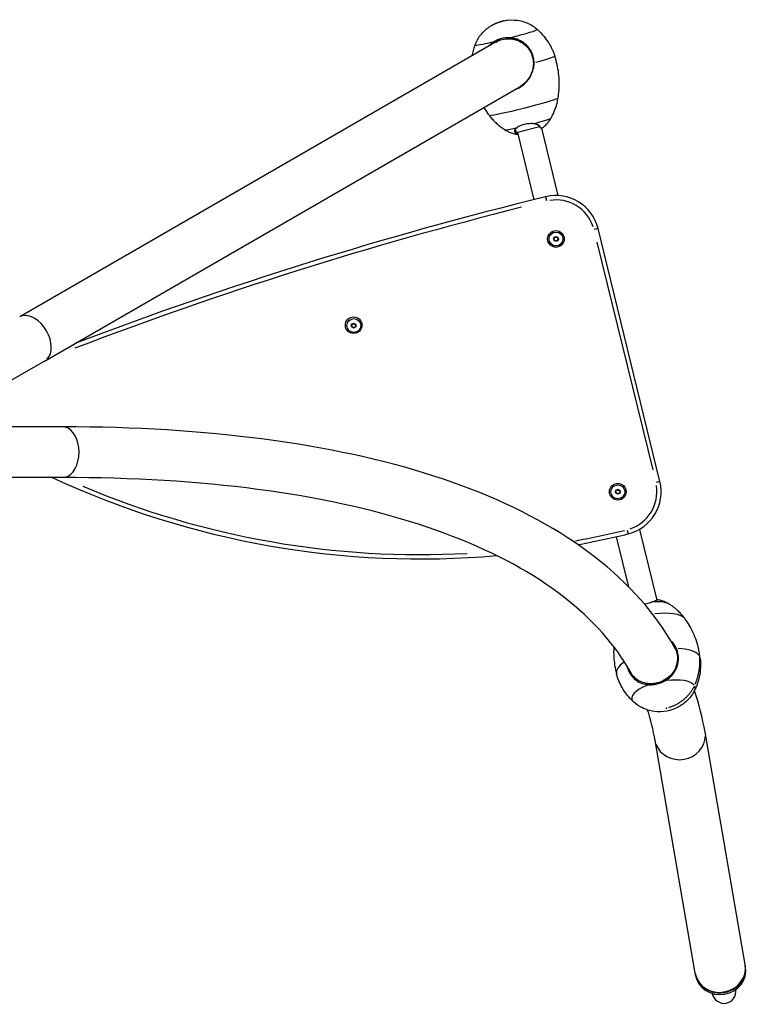
# Model space of a CAD drawing. Units: millimetres. Extents: x -4494 to 3944, y -6856 to 2646.
# Drawn here: x 254 to 1260, y -764 to 598 of the extents above; entities that cross this region are included whole.
import ezdxf

# ---------------------------------------------------------------- set-up
doc = ezdxf.new("R2010")
doc.units = ezdxf.units.MM
doc.header["$LTSCALE"] = 50
doc.layers.add('SW_Toestellen', color=2, linetype='Continuous')

msp = doc.modelspace()

# ---------------------------------------------------------------- linework, layer by layer
at = {"layer": 'SW_Toestellen'}
for p, q in [((931.5, 573), (931.5, 571.8)), ((918.3, 570.6), (254, 187)), ((911.2, 566.6), (910.3, 567.8)), ((289, 126.4), (950, 508.1)), ((972.8, 449.8), (942, 442.2)), ((971.8, 451.2), (972.8, 450.9)), ((939.4, 443.3), (938.6, 442.5)), ((939.4, 443.4), (939.1, 445.4)), ((942, 449.2), (941.4, 448.8)), ((942, 442.2), (964.8, 349.2)), ((942.5, 440.2), (942.3, 440)), ((975.5, 448.1), (974.4, 448.5)), ((975.3, 448.1), (998.1, 354.9)), ((981.1, 353.2), (982.4, 347.9)), ((1053.7, 309.2), (1048.3, 307.9)), ((1139.2, -40.5), (1053.7, 309.2)), ((991.9, 295.2), (993.8, 298)), ((993.5, 292.1), (991.9, 295.2)), ((991.9, 295.2), (992.5, 295.1)), ((992.6, 295.2), (994, 297.4)), ((993.7, 292.7), (992.6, 295)), ((993.5, 292.1), (993.8, 292.5)), ((996.9, 291.8), (993.5, 292.1)), ((993.8, 298), (997.3, 297.8)), ((993.8, 298), (994.1, 297.5)), ((996.5, 292.4), (993.9, 292.5)), ((994.2, 297.5), (996.8, 297.4)), ((996.9, 291.8), (996.7, 292.4)), ((998.2, 294.6), (996.8, 292.5)), ((998.8, 294.7), (996.9, 291.8)), ((997.3, 297.8), (997, 297.3)), ((997, 297.2), (998.2, 294.9)), ((997.3, 297.8), (998.8, 294.7)), ((998.8, 294.7), (998.3, 294.8)), ((1052.1, 290.3), (1129.1, -24.4)), ((712.9, 176.9), (716, 178.6)), ((713.6, 176.7), (715.8, 177.9)), ((716, 178.6), (718.9, 176.8)), ((716, 178.6), (716, 178)), ((716.1, 177.9), (718.3, 176.6)), ((712.9, 173.4), (712.9, 176.9)), ((712.9, 176.9), (713.4, 176.6)), ((712.9, 173.4), (713.4, 173.7)), ((715.8, 171.6), (712.9, 173.4)), ((713.4, 173.9), (713.4, 176.5)), ((715.7, 172.3), (713.5, 173.6)), ((718.9, 173.3), (715.8, 171.6)), ((715.8, 171.6), (715.8, 172.2)), ((718.2, 173.5), (716, 172.3)), ((718.9, 176.8), (718.4, 176.5)), ((718.4, 176.4), (718.4, 173.8)), ((718.9, 173.3), (718.4, 173.6)), ((718.9, 176.8), (718.9, 173.3)), ((289, 126.4), (188, 68.1)), ((313.5, 35), (196.9, 35)), ((313.5, -35), (196.9, -35)), ((1139.2, -40.5), (1133.8, -41.8)), ((1077.7, -55.9), (1078.3, -52.5)), ((1078.2, -55.6), (1078.7, -53)), ((1078.3, -52.5), (1081.5, -51.3)), ((1078.3, -52.5), (1078.7, -52.9)), ((1078.8, -52.8), (1081.3, -52)), ((1081.5, -51.3), (1081.4, -51.9)), ((1081.5, -51.3), (1084.2, -53.6)), ((1081.5, -52), (1083.5, -53.7)), ((1083.6, -53.9), (1083.2, -56.5)), ((1084.2, -53.6), (1083.6, -57)), ((1084.2, -53.6), (1083.6, -53.8)), ((1077.7, -55.9), (1078.2, -55.7)), ((1080.3, -58.2), (1077.7, -55.9)), ((1080.3, -57.5), (1078.3, -55.8)), ((1083.6, -57), (1080.3, -58.2)), ((1080.3, -58.2), (1080.4, -57.6)), ((1083, -56.7), (1080.6, -57.5)), ((1083.6, -57), (1083.1, -56.6)), ((1093.9, -107.7), (1095.2, -113)), ((1111, -106.7), (1134.9, -204.4)), ((1078.8, -116.9), (1095.7, -186.1)), ((1124.4, -321.5), (1124.8, -320.3)), ((1145.1, -315.4), (1145.7, -316.3)), ((1256.9, -708.7), (1201.5, -387)), ((1187.9, -720.6), (1132.5, -398.9)), ((1188.5, -723.7), (1188.1, -721.4)), ((1257.4, -711.8), (1257, -709.5))]:
    msp.add_line(p, q, dxfattribs=at)
for centre, radius in [((995.4, 294.9), 11.5), ((995.4, 294.9), 9.61), ((715.7, 175.7), 11.5), ((715.9, 175.1), 9.61), ((1080.9, -54.7), 11.5), ((1080.9, -54.7), 9.61)]:
    msp.add_circle(centre, radius, dxfattribs=at)
for centre, radius, start, end in [((950.3, 479.3), 38, 257.1139, 257.4221), ((995.4, 294.9), 60, 13.7444, 103.7444), ((2279.7, -4956), 5465.7, 103.7444, 110.8969), ((995.4, 294.9), 54, 18.2444, 99.2444), ((2279.7, -4956), 5459.7, 104.1221, 110.921), ((808.2, 1060.1), 1207.7, 245.0607, 274.9979), ((1080.9, -54.7), 60, 283.7444, 13.7444), ((808.2, 1060.1), 1201.7, 247.1247, 273.0731), ((1080.9, -54.7), 54, 288.2444, 9.2444), ((808.2, 1060.1), 1201.7, 280.2699, 283.5616), ((808.2, 1060.1), 1207.7, 280.3769, 283.7444)]:
    msp.add_arc(centre, radius, start, end, dxfattribs=at)
for centre, major_axis, ratio in [((921, 596.1), (-0.489, -0.123), 0.042125), ((1148, -354.2), (0.496, 0.094), 0.366526)]:
    msp.add_ellipse(centre, major_axis=major_axis, ratio=ratio, dxfattribs=at)
for centre, major_axis, ratio, start_param, end_param in [((926.6, 573.8), (43.1, 10.8), 0.042125, 4.891834, 6.236667), ((926.6, 573.8), (-43.1, -10.8), 0.042125, 0.031836, 1.112372), ((936.6, 533.7), (57.1, 14.3), 0.042125, 5.279116, 6.233332), ((936.6, 533.7), (57.1, 14.3), 0.042125, 0.003159, 0.003185), ((950.6, 477.9), (-47.7, -12), 0.042125, 0.173429, 2.968164), ((956.7, 453.9), (31.8, 8), 0.042125, 4.997757, 6.177402), ((956.7, 453.9), (-31.8, -8), 0.042125, 0.0911, 1.006449), ((955.2, 449.4), (-16.6, -2.7), 0.457699, 0.163555, 0.165156), ((934.1, 475.3), (8.1, -33.1), 0.146174, 5.802182, 6.21002), ((271.5, 156.7), (-17.5, 30.3), 0.642788, 3.298672, 6.126106), ((313.5, 0), (0, 35), 0.642788, 3.298672, 6.126106), ((1122.7, -220.1), (32.2, 6.1), 0.366526, 0.433579, 1.300604), ((1127, -242.7), (48.4, 9.1), 0.366526, 0.234902, 1.393281), ((1136.9, -295.3), (57.8, 10.9), 0.366526, 0.190152, 1.009377), ((1136.9, -295.3), (57.8, 10.9), 0.366526, 6.262378, 6.419117), ((1136.9, -295.3), (57.8, 10.9), 0.366526, 6.253418, 6.25367), ((1136.9, -295.3), (-57.8, -10.9), 0.366526, 5.619339, 6.276208), ((1136.9, -295.3), (-57.8, -10.9), 0.366526, 0.029515, 0.029767), ((1144, -333.1), (-43.7, -8.2), 0.366526, 5.180648, 6.477666), ((1144, -333.1), (43.7, 8.2), 0.366526, 0.210601, 1.397911), ((1144, -333.1), (43.7, 8.2), 0.366526, 6.037207, 6.407266), ((1167, -392.9), (34.5, 5.9), 0.92138, 3.298672, 6.126106), ((1222.4, -714.7), (34.5, 5.9), 0.92138, 3.141593, 6.283185), ((1222.6, -715.4), (34.5, 5.9), 0.92138, 3.12954, 6.295238), ((1223, -717.7), (34.5, 5.9), 0.92138, 3.141593, 6.283185), ((1227.5, -744), (3.1, -18), 0.92138, 4.801166, 7.765205)]:
    msp.add_ellipse(centre, major_axis=major_axis, ratio=ratio, start_param=start_param, end_param=end_param, dxfattribs=at)
for points, knots in [([(883.5, 563), (885.2, 567.9), (887.8, 572.6), (894.3, 581), (898.3, 584.7), (903.9, 588.7), (905.3, 589.5), (910.8, 592.7), (915.3, 594.6), (920.7, 596), (921.4, 596.2), (924.2, 596.9), (926.4, 597.3), (934.6, 598.1), (940.8, 597.8), (952.4, 595.1), (958, 592.9), (965.3, 588.2), (967.6, 586.5), (969.7, 584.6)], [0, 0, 0, 0, 1.576168, 1.576168, 3.172565, 3.172565, 3.648897, 3.648897, 5.088653, 5.088653, 5.309263, 5.309263, 5.972126, 5.972126, 7.784455, 7.784455, 9.535017, 9.535017, 10.384428, 10.384428, 10.384428, 10.384428]), ([(920.6, 596), (920.6, 596), (920.6, 596), (920.6, 596), (920.6, 596), (920.6, 596), (920.6, 596), (920.6, 596), (920.6, 596), (920.6, 596), (920.7, 596), (920.8, 596), (920.8, 596), (920.9, 596), (920.9, 596), (921, 596.1), (921.1, 596.1), (921.2, 596.1), (921.2, 596.1), (921.3, 596.1), (921.3, 596.1), (921.3, 596.1), (921.3, 596.2), (921.4, 596.2), (921.4, 596.2), (921.4, 596.2), (921.4, 596.2), (921.4, 596.2)], [0.0766163, 0.0766163, 0.0766163, 0.0766163, 0.0767358, 0.0767358, 0.0810306, 0.0810306, 0.0864804, 0.0864804, 0.0928991, 0.0928991, 0.1071358, 0.1071358, 0.1217275, 0.1217275, 0.1362679, 0.1362679, 0.1503501, 0.1503501, 0.1633098, 0.1633098, 0.1741857, 0.1741857, 0.1823219, 0.1823219, 0.1879921, 0.1879921, 0.1913769, 0.1913769, 0.1913769, 0.1913769]), ([(931.5, 573.1), (931, 573.1), (930.5, 573.1), (928.9, 573.2), (927.8, 573.2), (925.7, 573), (924.6, 572.9), (922.5, 572.6), (921.5, 572.4), (919.4, 571.9), (918.4, 571.6), (916.4, 570.9), (915.4, 570.5), (913.4, 569.6), (912.5, 569.2), (911.1, 568.4), (910.7, 568.1), (910.3, 567.9)], [-7.50242, -7.50242, -7.50242, -7.50242, -7.350966, -7.350966, -7.03429, -7.03429, -6.717614, -6.717614, -6.400938, -6.400938, -6.084263, -6.084263, -5.767587, -5.767587, -5.450911, -5.450911, -5.299457, -5.299457, -5.299457, -5.299457]), ([(912.5, 567.2), (915.2, 568.8), (918.1, 570), (924.6, 571.6), (928, 571.9), (931.5, 571.8)], [-2.032116, -2.032116, -2.032116, -2.032116, -1.0686, -1.0686, -0.015416, -0.015416, -0.015416, -0.015416]), ([(965.2, 538.6), (965.2, 539.1), (965.2, 539.5), (965, 541.6), (964.8, 543.3), (963.7, 548.3), (962.5, 551.5), (959.3, 557.5), (957.2, 560.3), (952.3, 565.2), (949.5, 567.2), (943.5, 570.5), (940.2, 571.7), (935.1, 572.7), (933.3, 573), (931.5, 573.1)], [-12.743181, -12.743181, -12.743181, -12.743181, -12.612966, -12.612966, -12.103508, -12.103508, -11.084592, -11.084592, -10.065676, -10.065676, -9.046759, -9.046759, -8.027843, -8.027843, -7.50242, -7.50242, -7.50242, -7.50242]), ([(969.7, 584.6), (976.3, 578.6), (982.1, 571.5), (989.5, 558.7), (991.9, 553.5), (993.7, 548)], [0, 0, 0, 0, 2.695762, 2.695762, 4.415514, 4.415514, 4.415514, 4.415514]), ([(910.3, 567.9), (908.8, 567), (907.3, 565.9), (904.7, 563.8), (903.6, 562.7), (902.5, 561.5)], [-5.299457, -5.299457, -5.299457, -5.299457, -4.772133, -4.772133, -4.287467, -4.287467, -4.287467, -4.287467]), ([(931.5, 571.8), (931.6, 571.7), (931.7, 571.7), (932, 571.7), (932.1, 571.7), (932.7, 571.7), (933.1, 571.6), (934.2, 571.5), (935, 571.4), (937.3, 571), (938.9, 570.6), (943.4, 569.1), (946.4, 567.7), (952.7, 563.5), (955.8, 560.4), (960.8, 553), (962.5, 548.8), (964, 541.7), (964.1, 539.5), (964.2, 536.2), (964, 533.9), (963.2, 529.4), (962.6, 527.2), (961.8, 525)], [-3.543116, -3.543116, -3.543116, -3.543116, -3.533368, -3.533368, -3.510774, -3.510774, -3.465392, -3.465392, -3.373845, -3.373845, -3.187709, -3.187709, -2.805022, -2.805022, -2.288227, -2.288227, -1.746875, -1.746875, -1.420046, -1.420046, -0.723669, -0.723669, -0.012548, -0.012548, -0.012548, -0.012548]), ([(998.4, 489.9), (998.9, 493.3), (999.4, 496.9), (999.9, 504.3), (1000, 508.2), (999.8, 516), (999.6, 520), (998.6, 528.1), (997.9, 532.1), (996.1, 540.2), (995, 544.1), (993.7, 548)], [6.41185063, 6.41185063, 6.41185063, 6.41185063, 6.41611555, 6.41611555, 6.42038047, 6.42038047, 6.42464538, 6.42464538, 6.4289103, 6.4289103, 6.43317521, 6.43317521, 6.43317521, 6.43317521]), ([(962.4, 525.1), (963.7, 528.1), (964.6, 531.2), (965.1, 535.2), (965.2, 536), (965.2, 537.1), (965.2, 537.4), (965.2, 538.2), (965.2, 538.4), (965.2, 538.6)], [0.0312, 0.0312, 0.0312, 0.0312, 1.024479, 1.024479, 1.26253, 1.26253, 1.364812, 1.364812, 1.49699, 1.49699, 1.49699, 1.49699]), ([(939.1, 501.7), (942.1, 502.8), (945, 504.2), (950.6, 508), (953.3, 510.4), (957.8, 515.8), (959.7, 518.8), (961.6, 523), (962, 524.1), (962.4, 525.1)], [-4.727617, -4.727617, -4.727617, -4.727617, -3.771927, -3.771927, -2.722339, -2.722339, -1.663772, -1.663772, -1.327128, -1.327128, -1.327128, -1.327128]), ([(961.8, 525), (960.3, 520.7), (957.9, 516.6), (952.1, 510.1), (949, 507.5), (945.6, 505.5)], [-2.636834, -2.636834, -2.636834, -2.636834, -1.224436, -1.224436, -0.024337, -0.024337, -0.024337, -0.024337]), ([(895.6, 476.6), (896, 476), (896.3, 475.4), (898.7, 471.6), (900.8, 468.7), (902.9, 465.9)], [3.301487249, 3.301487249, 3.301487249, 3.301487249, 3.30232518, 3.30232518, 3.306590096, 3.306590096, 3.306590096, 3.306590096]), ([(988.5, 461.8), (989.2, 463.2), (990, 464.6), (991.5, 467.7), (992.3, 469.3), (993.7, 472.8), (994.4, 474.6), (995.8, 478.6), (996.4, 480.7), (997.5, 485.1), (998, 487.5), (998.4, 489.9)], [6.38976969, 6.38976969, 6.38976969, 6.38976969, 6.39418682, 6.39418682, 6.39860396, 6.39860396, 6.40302109, 6.40302109, 6.40743823, 6.40743823, 6.41185536, 6.41185536, 6.41185536, 6.41185536]), ([(902.9, 465.9), (904.4, 464), (906, 462.1), (909, 458.7), (910.6, 457.2), (913.6, 454.3), (915.1, 453), (918, 450.6), (919.5, 449.6), (922.3, 447.6), (923.6, 446.7), (924.9, 445.9)], [3.30658537, 3.30658537, 3.30658537, 3.30658537, 3.3110025, 3.3110025, 3.31541964, 3.31541964, 3.31983677, 3.31983677, 3.32425391, 3.32425391, 3.32867104, 3.32867104, 3.32867104, 3.32867104]), ([(963.9, 454.3), (963.4, 454.4), (962.9, 454.4), (961.2, 454.4), (960.1, 454.4), (957.7, 454.2), (956.5, 454.1), (954, 453.7), (952.8, 453.4), (950.5, 452.8), (949.3, 452.5), (947.1, 451.8), (946.1, 451.4), (944.1, 450.5), (943.2, 450), (942, 449.3), (941.7, 449), (941.3, 448.8)], [-7.728719, -7.728719, -7.728719, -7.728719, -7.555043, -7.555043, -7.191915, -7.191915, -6.828786, -6.828786, -6.465657, -6.465657, -6.102528, -6.102528, -5.7394, -5.7394, -5.376271, -5.376271, -5.202601, -5.202601, -5.202601, -5.202601]), ([(972.9, 450.9), (972.8, 451), (972.7, 451.1), (972.4, 451.5), (972.1, 451.7), (971.6, 452.2), (971.2, 452.4), (970.5, 452.8), (970.1, 453), (969.2, 453.3), (968.7, 453.5), (967.7, 453.8), (967.2, 453.9), (966.1, 454.1), (965.5, 454.2), (964.5, 454.3), (964.2, 454.3), (963.9, 454.3)], [-9.229289, -9.229289, -9.229289, -9.229289, -9.126094, -9.126094, -8.910391, -8.910391, -8.694689, -8.694689, -8.478987, -8.478987, -8.263285, -8.263285, -8.047583, -8.047583, -7.831881, -7.831881, -7.728719, -7.728719, -7.728719, -7.728719]), ([(966.9, 454), (967.1, 453.9), (967.2, 453.9), (967.9, 453.7), (968.3, 453.5), (969.2, 453.2), (969.6, 453), (970.2, 452.7), (970.6, 452.5), (971.1, 452), (971.3, 451.8), (971.6, 451.5), (971.7, 451.3), (971.8, 451.2)], [8.18231, 8.18231, 8.18231, 8.18231, 8.263285, 8.263285, 8.478987, 8.478987, 8.694689, 8.694689, 8.910391, 8.910391, 9.126094, 9.126094, 9.229289, 9.229289, 9.229289, 9.229289]), ([(971.8, 451.2), (972, 450.9), (972.2, 450.6), (972.7, 449.8), (973.1, 449.4), (973.8, 448.8), (974.1, 448.6), (974.4, 448.5)], [9.229289, 9.229289, 9.229289, 9.229289, 9.489205, 9.489205, 10.032665, 10.032665, 10.539476, 10.539476, 10.539476, 10.539476]), ([(976.5, 448.2), (976.4, 448.2), (976.4, 448.1), (976.1, 448), (975.8, 447.9), (975.2, 448.1), (974.9, 448.3), (974.2, 449), (973.8, 449.4), (973.3, 450.3), (973.1, 450.6), (972.9, 450.9)], [-11.201487, -11.201487, -11.201487, -11.201487, -11.119586, -11.119586, -10.576126, -10.576126, -10.032665, -10.032665, -9.489205, -9.489205, -9.229289, -9.229289, -9.229289, -9.229289]), ([(976.5, 448.2), (977, 448.6), (977.5, 449), (978.7, 450), (979.4, 450.6), (980.8, 451.9), (981.6, 452.7), (983.4, 454.6), (984.3, 455.7), (986.3, 458.3), (987.4, 459.9), (988.5, 461.8)], [0.04655285, 0.04655285, 0.04655285, 0.04655285, 0.05855916, 0.05855916, 0.07056546, 0.07056546, 0.08257177, 0.08257177, 0.09457807, 0.09457807, 0.10658438, 0.10658438, 0.10658438, 0.10658438]), ([(924.9, 445.9), (926.7, 444.7), (928.3, 443.9), (931.2, 442.5), (932.5, 442), (934.8, 441.2), (935.8, 440.9), (937.7, 440.4), (938.5, 440.2), (940.1, 439.8), (940.8, 439.7), (941.4, 439.6)], [3.32867104, 3.32867104, 3.32867104, 3.32867104, 3.33997765, 3.33997765, 3.35128426, 3.35128426, 3.36259087, 3.36259087, 3.37389748, 3.37389748, 3.38520409, 3.38520409, 3.38520409, 3.38520409]), ([(941.3, 448.8), (941.1, 448.6), (940.9, 448.5), (940.3, 448), (939.9, 447.6), (939.2, 446.8), (938.9, 446.5), (938.5, 445.7), (938.3, 445.4), (938.1, 444.6), (938, 444.3), (938.1, 443.6), (938.2, 443.3), (938.4, 442.8), (938.4, 442.6), (938.5, 442.5)], [-5.202601, -5.202601, -5.202601, -5.202601, -5.091104, -5.091104, -4.837543, -4.837543, -4.583982, -4.583982, -4.330421, -4.330421, -4.07686, -4.07686, -3.823299, -3.823299, -3.70203, -3.70203, -3.70203, -3.70203]), ([(938.5, 442.5), (938.7, 442.2), (938.9, 441.9), (939.5, 441), (939.9, 440.6), (940.6, 439.9), (940.9, 439.7), (941.5, 439.6), (941.8, 439.6), (942.1, 439.8), (942.2, 439.9), (942.3, 440)], [-3.70203, -3.70203, -3.70203, -3.70203, -3.44584, -3.44584, -2.895862, -2.895862, -2.345883, -2.345883, -1.795904, -1.795904, -1.586564, -1.586564, -1.586564, -1.586564]), ([(939.4, 443.3), (939.3, 443.4), (939.2, 443.6), (939, 444), (939, 444.4), (938.9, 445), (939, 445.3), (939.2, 446), (939.3, 446.4), (939.8, 447.1), (940, 447.4), (940.7, 448.1), (941.1, 448.5), (941.7, 448.9), (941.9, 449.1), (942.1, 449.2)], [3.70203, 3.70203, 3.70203, 3.70203, 3.823299, 3.823299, 4.07686, 4.07686, 4.330421, 4.330421, 4.583982, 4.583982, 4.837543, 4.837543, 5.091104, 5.091104, 5.202601, 5.202601, 5.202601, 5.202601]), ([(942.4, 440.5), (942.3, 440.5), (942.2, 440.5), (941.8, 440.6), (941.4, 440.8), (940.7, 441.5), (940.4, 441.9), (939.8, 442.7), (939.6, 443), (939.4, 443.3)], [2.088268, 2.088268, 2.088268, 2.088268, 2.345883, 2.345883, 2.895862, 2.895862, 3.44584, 3.44584, 3.70203, 3.70203, 3.70203, 3.70203]), ([(1163.9, -277.5), (1156.4, -263.6), (1148, -250.1), (1106.5, -191.8), (1063.5, -152), (958.7, -84), (896.9, -55.7), (756.6, -10.4), (678, 6.6), (506.1, 29.3), (412.8, 35), (313.5, 35)], [3.2657626, 3.2657626, 3.2657626, 3.2657626, 3.3161256, 3.3161256, 3.4906585, 3.4906585, 3.6651914, 3.6651914, 3.8397244, 3.8397244, 4.0142573, 4.0142573, 4.0142573, 4.0142573]), ([(1099.8, -306.2), (1094.4, -296.5), (1088.4, -287), (1055.3, -240.6), (1019.2, -206.7), (926.8, -146.7), (870.6, -120.8), (739.9, -78.5), (665.4, -62.3), (500.5, -40.5), (410.2, -35), (313.5, -35)], [3.2723185, 3.2723185, 3.2723185, 3.2723185, 3.3161256, 3.3161256, 3.4906585, 3.4906585, 3.6651914, 3.6651914, 3.8397244, 3.8397244, 4.0142573, 4.0142573, 4.0142573, 4.0142573]), ([(1135, -204.3), (1135.1, -204.2), (1135.2, -204.1), (1135.4, -204), (1135.6, -204), (1135.7, -204)], [-3.7020304, -3.7020304, -3.7020304, -3.7020304, -3.4458403, -3.4458403, -3.1439465, -3.1439465, -3.1439465, -3.1439465]), ([(1151.7, -210), (1150.3, -209.1), (1148.9, -208.4), (1146.4, -207.2), (1145.2, -206.7), (1142.9, -205.8), (1141.9, -205.5), (1139.9, -204.9), (1139, -204.7), (1137.3, -204.3), (1136.5, -204.1), (1135.7, -204)], [3.3823636, 3.3823636, 3.3823636, 3.3823636, 3.4622607, 3.4622607, 3.5421577, 3.5421577, 3.6220547, 3.6220547, 3.7019517, 3.7019517, 3.7818487, 3.7818487, 3.7818487, 3.7818487]), ([(1117.6, -210), (1118.2, -209.8), (1118.8, -209.7), (1120.6, -209.2), (1121.7, -208.9), (1124, -208.3), (1125.1, -208), (1126.7, -207.5), (1127.1, -207.3), (1127.6, -207.2)], [-6.280685, -6.280685, -6.280685, -6.280685, -6.102528, -6.102528, -5.7394, -5.7394, -5.376271, -5.376271, -5.202601, -5.202601, -5.202601, -5.202601]), ([(1127.6, -207.2), (1127.9, -207.1), (1128.2, -207), (1129.2, -206.7), (1129.8, -206.5), (1130.9, -206.1), (1131.4, -205.9), (1132.4, -205.5), (1132.8, -205.4), (1133.6, -205), (1133.9, -204.9), (1134.4, -204.6), (1134.7, -204.5), (1134.9, -204.3), (1134.9, -204.3), (1135, -204.3)], [-5.202601, -5.202601, -5.202601, -5.202601, -5.091104, -5.091104, -4.837543, -4.837543, -4.583982, -4.583982, -4.330421, -4.330421, -4.07686, -4.07686, -3.823299, -3.823299, -3.70203, -3.70203, -3.70203, -3.70203]), ([(1174.1, -230.7), (1172.5, -228.6), (1171, -226.7), (1167.8, -223.1), (1166.2, -221.5), (1163.1, -218.5), (1161.6, -217.1), (1158.6, -214.7), (1157.2, -213.6), (1154.4, -211.6), (1153, -210.8), (1151.7, -210)], [3.1674608, 3.1674608, 3.1674608, 3.1674608, 3.2104375, 3.2104375, 3.2534191, 3.2534191, 3.2964006, 3.2964006, 3.3393821, 3.3393821, 3.3823636, 3.3823636, 3.3823636, 3.3823636]), ([(1194.8, -285), (1194.4, -281), (1193.7, -276.9), (1192, -268.8), (1190.9, -264.8), (1188.3, -257.1), (1186.8, -253.3), (1183.5, -246.2), (1181.8, -242.9), (1178, -236.5), (1176.1, -233.5), (1174.1, -230.7)], [2.9674377, 2.9674377, 2.9674377, 2.9674377, 3.0074503, 3.0074503, 3.0474629, 3.0474629, 3.0874756, 3.0874756, 3.1274882, 3.1274882, 3.1675008, 3.1675008, 3.1675008, 3.1675008]), ([(1075.4, -269.1), (1075.4, -269.6), (1075.4, -270.1), (1075.1, -274.4), (1075.1, -278.4), (1075.5, -286.6), (1075.9, -290.7), (1077.2, -298.8), (1078.1, -302.9), (1079.2, -306.9)], [6.0433159, 6.0433159, 6.0433159, 6.0433159, 6.0480232, 6.0480232, 6.0880358, 6.0880358, 6.1280484, 6.1280484, 6.1680611, 6.1680611, 6.1680611, 6.1680611]), ([(1158.6, -267.9), (1159.1, -268.8), (1159.6, -269.8), (1160.6, -271.9), (1161.1, -273.2), (1162.4, -277.1), (1163, -279.9), (1163.6, -287.1), (1163.1, -291.4), (1160.5, -299.7), (1158.3, -303.6), (1152.5, -310.3), (1149, -313.1), (1145.1, -315.3)], [-5.609592, -5.609592, -5.609592, -5.609592, -5.312437, -5.312437, -4.918335, -4.918335, -4.050963, -4.050963, -2.730143, -2.730143, -1.37203, -1.37203, -0.032311, -0.032311, -0.032311, -0.032311]), ([(1145.7, -316.3), (1147.3, -315.5), (1148.8, -314.5), (1153, -311.4), (1155.5, -309), (1159.6, -303.6), (1161.3, -300.6), (1163.7, -294.3), (1164.5, -291), (1164.9, -284.3), (1164.7, -280.9), (1163.5, -275.9), (1163, -274.3), (1162.3, -272.3), (1162.1, -271.9), (1162, -271.5)], [-5.299457, -5.299457, -5.299457, -5.299457, -4.772133, -4.772133, -3.753216, -3.753216, -2.7343, -2.7343, -1.715383, -1.715383, -0.696466, -0.696466, -0.187008, -0.187008, -0.058698, -0.058698, -0.058698, -0.058698]), ([(1162, -271.5), (1161.9, -271.4), (1161.7, -271), (1161.2, -269.9), (1161, -269.4), (1160.1, -267.9), (1159.5, -266.9), (1157.6, -264.2), (1156.1, -262.5), (1154.4, -260.9)], [0, 0, 0, 0, 0.046255, 0.046255, 0.0898894, 0.0898894, 0.1749328, 0.1749328, 0.3426567, 0.3426567, 0.3426567, 0.3426567]), ([(1194.8, -285.1), (1195.7, -293.6), (1195.3, -302.3), (1192.1, -317.1), (1189.9, -323.5), (1187, -329.4)], [0, 0, 0, 0, 2.5809, 2.5809, 4.586198, 4.586198, 4.586198, 4.586198]), ([(1093.3, -295.1), (1094, -298.3), (1095.1, -301.4), (1098.2, -307.2), (1100.1, -309.9), (1104.7, -314.5), (1107.3, -316.4), (1113, -319.4), (1116.1, -320.4), (1121, -321.3), (1122.7, -321.5), (1124.4, -321.6)], [-12.083234, -12.083234, -12.083234, -12.083234, -11.084592, -11.084592, -10.065676, -10.065676, -9.046759, -9.046759, -8.027843, -8.027843, -7.50242, -7.50242, -7.50242, -7.50242]), ([(1102.7, -345.3), (1096.4, -339.6), (1091, -332.7), (1083.5, -319.5), (1081, -313.3), (1079.2, -306.9)], [0, 0, 0, 0, 2.589256, 2.589256, 4.586221, 4.586221, 4.586221, 4.586221]), ([(1124.8, -320.3), (1123.2, -320.2), (1121.6, -320), (1116.9, -319.1), (1113.9, -318.1), (1108.5, -315.3), (1106, -313.5), (1101.6, -309), (1099.8, -306.5), (1098, -303.2), (1097.8, -302.8), (1097.6, -302.3)], [7.50242, 7.50242, 7.50242, 7.50242, 8.027843, 8.027843, 9.046759, 9.046759, 10.065676, 10.065676, 11.084592, 11.084592, 11.241827, 11.241827, 11.241827, 11.241827]), ([(1124.4, -321.6), (1124.9, -321.6), (1125.4, -321.6), (1126.9, -321.6), (1128, -321.5), (1130.1, -321.4), (1131.1, -321.2), (1133.2, -320.9), (1134.3, -320.7), (1136.3, -320.2), (1137.4, -319.9), (1139.4, -319.2), (1140.4, -318.8), (1142.4, -318), (1143.4, -317.6), (1144.8, -316.8), (1145.2, -316.6), (1145.7, -316.3)], [-7.50242, -7.50242, -7.50242, -7.50242, -7.350966, -7.350966, -7.03429, -7.03429, -6.717614, -6.717614, -6.400938, -6.400938, -6.084263, -6.084263, -5.767587, -5.767587, -5.450911, -5.450911, -5.299457, -5.299457, -5.299457, -5.299457]), ([(1140.5, -317.5), (1139.7, -317.8), (1138.9, -318.1), (1137.1, -318.7), (1136.2, -318.9), (1134.2, -319.4), (1133.2, -319.6), (1131.2, -320), (1130.2, -320.1), (1128.2, -320.2), (1127.2, -320.3), (1125.8, -320.3), (1125.3, -320.3), (1124.8, -320.3)], [5.827777, 5.827777, 5.827777, 5.827777, 6.084263, 6.084263, 6.400938, 6.400938, 6.717614, 6.717614, 7.03429, 7.03429, 7.350966, 7.350966, 7.50242, 7.50242, 7.50242, 7.50242]), ([(1187, -329.4), (1184.6, -334.2), (1181.5, -338.7), (1174, -346.4), (1169.5, -349.7), (1159.8, -355), (1154.3, -357), (1142.9, -359.1), (1136.9, -359.3), (1125.3, -357.7), (1119.5, -355.9), (1110.1, -351.2), (1106.1, -348.5), (1102.7, -345.3)], [0, 0, 0, 0, 1.608303, 1.608303, 3.230376, 3.230376, 4.937281, 4.937281, 6.697251, 6.697251, 8.456222, 8.456222, 9.867597, 9.867597, 9.867597, 9.867597]), ([(1148.2, -354), (1148.2, -354), (1148.2, -354), (1148.2, -354), (1148.2, -354), (1148.1, -354), (1148.1, -354), (1148.1, -354), (1148.1, -354), (1148.1, -354), (1148, -354), (1148, -354.1), (1148, -354.1), (1147.9, -354.1), (1147.9, -354.1), (1147.9, -354.1), (1147.9, -354.1), (1147.8, -354.1), (1147.8, -354.1), (1147.8, -354.1), (1147.8, -354.1), (1147.8, -354.1), (1147.8, -354.1), (1147.8, -354.1)], [3.718628, 3.718628, 3.718628, 3.718628, 3.799725, 3.799725, 3.930997, 3.930997, 4.079901, 4.079901, 4.25165, 4.25165, 4.445749, 4.445749, 4.654531, 4.654531, 4.864602, 4.864602, 5.060708, 5.060708, 5.231695, 5.231695, 5.376554, 5.376554, 5.416871, 5.416871, 5.416871, 5.416871])]:
    msp.add_open_spline(points, degree=3, knots=knots, dxfattribs=at)
for points, weights in [([(907.3, 590.7), (911.3, 592.9), (915.4, 594.6), (919.8, 595.8)], [0.948935670163, 0.958305624344, 0.973339441402, 0.994037121337]), ([(1193.7, -283.5), (1194.7, -295.9), (1192.7, -308.5), (1187.7, -320.7)], [0.997185890884, 0.981189902227, 0.981189902227, 0.997185890884]), ([(1185.8, -324.8), (1179, -338.5), (1166.5, -348.7), (1150.9, -353.4)], [0.98820077934, 0.921092669977, 0.920354423327, 0.985986039391])]:
    msp.add_rational_spline(points, weights, degree=3, dxfattribs=at)
for points in [[(879.6, 548.2), (880.4, 553.2), (881.7, 558.2), (883.5, 563)], [(961.8, 525), (962, 525.1), (962.2, 525.1), (962.4, 525.1)], [(942.1, 449.2), (942.3, 449.4), (942.5, 449.6), (942.8, 449.7)], [(1100.2, -306.8), (1100, -306.6), (1099.9, -306.4), (1099.8, -306.2)], [(1145.1, -315.3), (1143.6, -316.1), (1142, -316.9), (1140.5, -317.5)], [(1201.5, -387), (1198.1, -367.4), (1193.2, -348.3), (1186.8, -329.8)], [(1132.5, -398.9), (1130, -384.3), (1126.5, -370.2), (1121.9, -356.4)]]:
    msp.add_open_spline(points, degree=3, dxfattribs=at)

doc.saveas('drawing.dxf')
